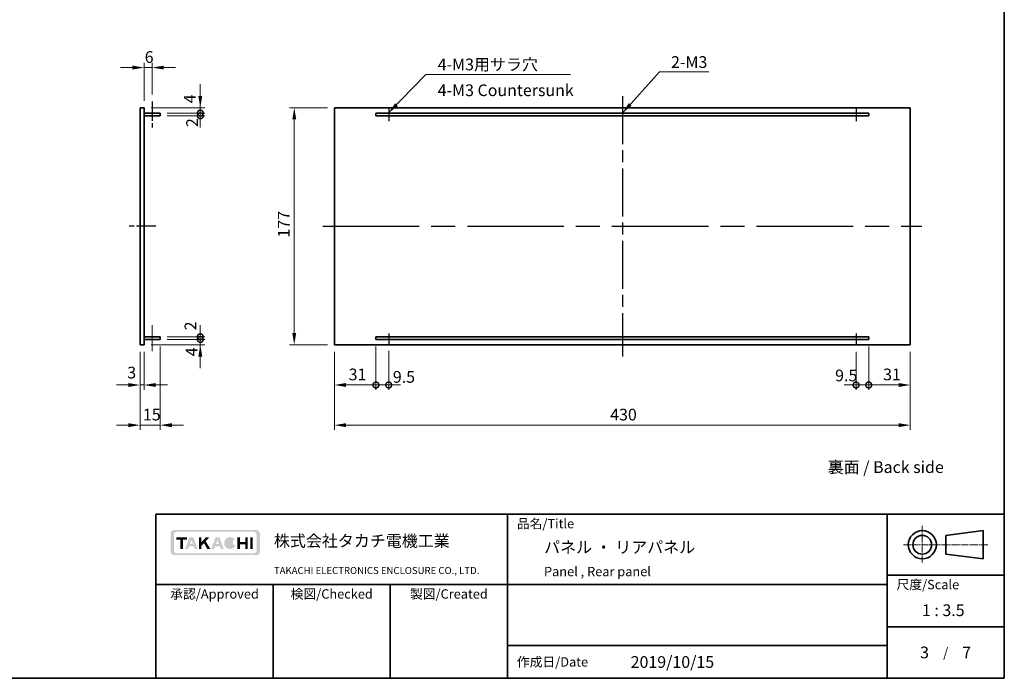
# Model space of a CAD drawing. Units: millimetres. Extents: x 87 to 11877, y 48 to 1874.
# Drawn here: x 5628 to 6363, y 48 to 540 of the extents above; entities that cross this region are included whole.
import ezdxf

# ---------------------------------------------------------------- set-up
doc = ezdxf.new("R2010")
doc.units = ezdxf.units.MM
doc.header["$LTSCALE"] = 6
doc.linetypes.add('AM_ISO08W050', pattern=[18, 12, -1.5, 3, -1.5])
doc.linetypes.add('CHAIN', pattern=[0.3543, 0.2362, -0.0295, 0.0591, -0.0295])
doc.layers.get('Defpoints').update_dxf_attribs({"lineweight": 25})
for name, color, linetype, lineweight in [('AM_7', 4, 'AM_ISO08W050', 25), ('Border (ISO)', 7, 'Continuous', 35), ('Dimension (ISO)', 7, 'Continuous', 18), ('Dimension (ISO) @ 1', 7, 'Continuous', 18), ('Symbol (ISO)', 7, 'Continuous', 18), ('Title (ISO)', 7, 'Continuous', 35), ('Visible (ISO)', 7, 'Continuous', 35)]:
    doc.layers.add(name, color=color, linetype=linetype, lineweight=lineweight)
doc.layers.add('Centerline (ISO)', color=7, linetype='Continuous', lineweight=18, true_color=0x80ffff)
doc.layers.add('Hatch (ISO)', color=1, linetype='Continuous', lineweight=18, true_color=0xff0000)
doc.styles.add('Note Text (TK)', font='txt')
doc.styles.add('文字スタイル67', font='arial.ttf')
doc.dimstyles.new('Default - Method 1b (TK)', dxfattribs={"dimscale": 6, "dimtxt": 2.5, "dimasz": 2.5, "dimexe": 1, "dimexo": 1.5, "dimgap": 1, "dimtad": 1, "dimtoh": 1, "dimrnd": 1e-08, "dimdsep": 46, "dimtxsty": 'Note Text (TK)', "dimcen": 0.09, "dimdle": 5, "dimclrd": 100, "dimclre": 100, "dimclrt": 7, "dimadec": 1, "dimazin": 1, "dimtfac": 1, "dimtmove": 0, "dimatfit": 3, "dimfxl": 0, "dimtolj": 1, "dimlwd": -1, "dimlwe": -1, "dimarcsym": 0})
doc.dimstyles.new('Default - Method 1b (TK)$7', dxfattribs={"dimscale": 3.5, "dimtxt": 2.5, "dimasz": 2.5, "dimexe": 1, "dimexo": 1.5, "dimgap": 1, "dimtad": 1, "dimtoh": 1, "dimrnd": 1e-08, "dimdsep": 46, "dimtxsty": 'Note Text (TK)', "dimcen": 0.09, "dimdle": 5, "dimclrd": 256, "dimclre": 100, "dimclrt": 7, "dimadec": 1, "dimazin": 1, "dimtfac": 1, "dimtmove": 0, "dimatfit": 3, "dimfxl": 0, "dimtolj": 1, "dimlwd": -1, "dimlwe": -1, "dimarcsym": 0})

# ---------------------------------------------------------------- blocks, each defined once
blk = doc.blocks.new('図面枠 tk図枠')
at = {"layer": 'Border (ISO)'}
for p in [(405.5, 289), (14.5, 8)]:
    blk.add_line(p, (405.5, 8), dxfattribs=at)
blk = doc.blocks.new('表題欄 tk表題欄')
at = {"layer": 'Hatch (ISO)'}
h = blk.add_hatch(color=256, dxfattribs=at)
edge = h.paths.add_edge_path(flags=0)
edge.add_arc((95.58, 236.3), 0.596, 270, 360)
edge.add_line((96.17, 236.3), (96.17, 239.71))
edge.add_arc((95.58, 239.71), 0.596, 0, 90)
edge.add_line((95.58, 240.31), (79.14, 240.31))
edge.add_arc((79.14, 239.71), 0.596, 90, 180)
edge.add_line((78.54, 239.71), (78.54, 236.3))
edge.add_arc((79.14, 236.3), 0.596, 180, 270)
edge.add_line((79.14, 235.7), (95.58, 235.7))
edge = h.paths.add_edge_path()
edge.add_line((77.84, 239.96), (77.84, 236.05))
edge.add_arc((78.54, 236.05), 0.702, 180, 270)
edge.add_line((78.54, 235.35), (96.17, 235.35))
edge.add_arc((96.17, 236.05), 0.702, 270, 360)
edge.add_line((96.87, 236.05), (96.87, 239.96))
edge.add_arc((96.17, 239.96), 0.702, 0, 90)
edge.add_line((96.17, 240.66), (78.54, 240.66))
edge.add_arc((78.54, 239.96), 0.702, 90, 180)
for points in [[(79.07, 239.15), (79.07, 238.66), (79.92, 238.66), (79.92, 236.66), (80.51, 236.66), (80.51, 238.66), (81.36, 238.66), (81.36, 239.15)], [(85.68, 236.66), (84.94, 237.89), (84.42, 237.32), (84.42, 236.66), (83.9, 236.66), (83.9, 239.15), (84.42, 239.15), (84.42, 238.1), (85.39, 239.15), (86.11, 239.15), (85.32, 238.3), (86.3, 236.66)], [(92.09, 239.15), (92.09, 236.66), (92.61, 236.66), (92.61, 237.66), (93.77, 237.66), (93.77, 236.66), (94.29, 236.66), (94.29, 239.15), (93.77, 239.15), (93.77, 238.15), (92.61, 238.15), (92.61, 239.15)], [(94.84, 239.15), (94.84, 236.66), (95.36, 236.66), (95.36, 239.15)]]:
    blk.add_hatch(color=256, dxfattribs=at).paths.add_polyline_path(points)
h = blk.add_hatch(color=256, dxfattribs=at)
h.paths.add_polyline_path([(82.59, 237.71), (81.95, 237.71), (82.27, 238.58)], flags=0)
h.paths.add_polyline_path([(82.78, 237.2), (81.76, 237.2), (81.57, 236.66), (80.95, 236.66), (81.86, 239.15), (82.68, 239.15), (83.59, 236.66), (82.98, 236.66)])
h = blk.add_hatch(color=256, dxfattribs=at)
h.paths.add_polyline_path([(87.53, 237.71), (88.16, 237.71), (87.85, 238.58)], flags=0)
h.paths.add_polyline_path([(87.14, 236.66), (87.34, 237.2), (88.35, 237.2), (88.55, 236.66), (89.17, 236.66), (88.25, 239.15), (87.44, 239.15), (86.52, 236.66)])
h = blk.add_hatch(color=256, dxfattribs=at)
edge = h.paths.add_edge_path()
edge.add_arc((90.52, 237.9), 1.27, 38.5505, 336.582)
edge.add_line((91.69, 237.4), (91.17, 237.62))
edge.add_ellipse((90.52, 237.9), major_axis=(0, -0.8), ratio=0.867347, start_angle=124.651, end_angle=429.4109, ccw=False)
edge.add_line((91.09, 238.36), (91.52, 238.7))
at = {"layer": 'Title (ISO)'}
for p, q in [((74.71, 244.05), (255.71, 244.05)), ((74.71, 209.05), (74.71, 244.05)), ((149.71, 244.05), (149.71, 209.05)), ((230.71, 244.05), (230.71, 209.05)), ((255.71, 244.05), (255.71, 209.05)), ((243.21, 239.55), (251.21, 240.55)), ((243.21, 239.55), (243.21, 235.55)), ((251.21, 234.55), (251.21, 240.55)), ((243.21, 235.55), (251.21, 234.55)), ((74.71, 229.05), (230.71, 229.05)), ((99.71, 229.05), (99.71, 209.05)), ((124.71, 229.05), (124.71, 209.05)), ((230.71, 231.05), (255.71, 231.05)), ((230.71, 220.05), (255.71, 220.05)), ((149.71, 216.05), (230.71, 216.05)), ((255.71, 209.05), (74.71, 209.05))]:
    blk.add_line(p, q, dxfattribs=at)
at = {"layer": 'Title (ISO)', "color": 4, "linetype": 'CHAIN', "lineweight": 18, "true_color": 0x00ffff}
for p, q in [((238.21, 241.55), (238.21, 233.55)), ((252.21, 237.55), (234.21, 237.55))]:
    blk.add_line(p, q, dxfattribs=at)
at = {"layer": 'Title (ISO)'}
for radius in [3, 2]:
    blk.add_circle((238.21, 237.55), radius, dxfattribs=at)
at = {"layer": 'Title (ISO)', "color": 1, "true_color": 0xff0000, "char_height": 2, "line_spacing_factor": 1.5, "style": 'Note Text (TK)'}
for s, insert, attachment_point in [('\\fＭＳ Ｐゴシック|b0|i0;\\H2.0000;品名/Title', (151.71, 242.05), 4), ('\\fＭＳ Ｐゴシック|b0|i0;\\H2.0000;尺度/Scale', (232.71, 229.05), 4), ('\\fＭＳ Ｐゴシック|b0|i0;\\H2.0000;承認/Approved', (87.21, 227.05), 5), ('\\fＭＳ Ｐゴシック|b0|i0;\\H2.0000;検図/Checked', (112.21, 227.05), 5), ('\\fＭＳ Ｐゴシック|b0|i0;\\H2.0000;製図/Created', (137.21, 227.05), 5), ('\\fＭＳ Ｐゴシック|b0|i0;\\H2.0000;作成日/Date', (151.71, 212.55), 4)]:
    blk.add_mtext(s, dxfattribs=dict(at, insert=insert, attachment_point=attachment_point))
at = {"layer": 'Title (ISO)', "color": 7, "line_spacing_factor": 1.5, "style": 'Note Text (TK)'}
for s, insert, char_height, attachment_point in [('株式会社タカチ電機工業', (99.87, 238.05), 2.5, 4), ('\\fArial|b0|i0;\\H1.4986;TAKACHI ELECTRONICS ENCLOSURE CO., LTD.', (99.87, 232.05), 1.4986, 4), ('\\fＭＳ Ｐゴシック|b0|i0;\\H2.0000;/', (243.21, 214.55), 2, 5)]:
    blk.add_mtext(s, dxfattribs=dict(at, insert=insert, char_height=char_height, attachment_point=attachment_point))
at = {"layer": 'Title (ISO)', "color": 7}
for tag, p, height, style in [('<品名>_001', (157.5, 235.77), 2.5, 'Note Text (TK)'), ('<Title>_001', (157.49, 230.55), 2, '文字スタイル67'), ('<尺度>_001', (239.82, 222.31), 2.5, 'Note Text (TK)'), ('<ページ_No.>_001', (237.95, 213.3), 2.5, 'Note Text (TK)'), ('<総ページ数>_001', (246.79, 213.3), 2.5, 'Note Text (TK)'), ('作成日_001', (175.64, 211.28), 2.5, 'Note Text (TK)')]:
    blk.add_attdef(tag, p, '', height=height, dxfattribs=dict(at, style=style))
blk = doc.blocks.new('*D91')
at = {"layer": 'Defpoints', "color": 0, "transparency": 16777216}
for p in [(5726.6, 504), (5726.6, 478.75), (5720.6, 474)]:
    blk.add_point(p, dxfattribs=at)
at = {"layer": 'Dimension (ISO)', "color": 100, "transparency": 16777216}
for p, q in [((5720.6, 479.25), (5720.6, 507.5)), ((5726.6, 484), (5726.6, 507.5)), ((5711.85, 504), (5703.1, 504)), ((5720.6, 504), (5726.6, 504)), ((5735.35, 504), (5744.1, 504))]:
    blk.add_line(p, q, dxfattribs=at)
for points in [[(5711.85, 505.46), (5711.85, 502.54), (5720.6, 504)], [(5735.35, 505.46), (5735.35, 502.54), (5726.6, 504)]]:
    blk.add_solid(points, dxfattribs=at)
at = {"layer": 'Dimension (ISO)', "color": 7, "transparency": 16777216, "insert": (5721.11, 511.88), "char_height": 8.75, "attachment_point": 4, "style": 'Note Text (TK)'}
blk.add_mtext('\\A1;6', dxfattribs=at)
blk = doc.blocks.new('*D92')
at = {"layer": 'Defpoints', "color": 0, "transparency": 16777216}
for p in [(5717.6, 297), (5720.6, 297), (5720.6, 267)]:
    blk.add_point(p, dxfattribs=at)
at = {"layer": 'Dimension (ISO)', "color": 100, "transparency": 16777216}
for p, q in [((5717.6, 291.75), (5717.6, 263.5)), ((5720.6, 291.75), (5720.6, 263.5)), ((5708.85, 267), (5700.1, 267)), ((5717.6, 267), (5720.6, 267)), ((5729.35, 267), (5738.1, 267))]:
    blk.add_line(p, q, dxfattribs=at)
for points in [[(5708.85, 268.46), (5708.85, 265.54), (5717.6, 267)], [(5729.35, 268.46), (5729.35, 265.54), (5720.6, 267)]]:
    blk.add_solid(points, dxfattribs=at)
at = {"layer": 'Dimension (ISO)', "color": 7, "transparency": 16777216, "insert": (5708.08, 276.26), "char_height": 8.75, "attachment_point": 4, "style": 'Note Text (TK)'}
blk.add_mtext('\\A1;3', dxfattribs=at)
blk = doc.blocks.new('*D93')
at = {"layer": 'Defpoints', "color": 0, "transparency": 16777216}
for p in [(5717.6, 297), (5732.6, 301), (5732.6, 237)]:
    blk.add_point(p, dxfattribs=at)
at = {"layer": 'Dimension (ISO)', "color": 100, "transparency": 16777216}
for p, q in [((5732.6, 295.75), (5732.6, 233.5)), ((5717.6, 291.75), (5717.6, 233.5)), ((5708.85, 237), (5700.1, 237)), ((5717.6, 237), (5732.6, 237)), ((5741.35, 237), (5750.1, 237))]:
    blk.add_line(p, q, dxfattribs=at)
for points in [[(5708.85, 238.46), (5708.85, 235.54), (5717.6, 237)], [(5741.35, 238.46), (5741.35, 235.54), (5732.6, 237)]]:
    blk.add_solid(points, dxfattribs=at)
at = {"layer": 'Dimension (ISO)', "color": 7, "transparency": 16777216, "insert": (5719.73, 244.88), "char_height": 8.75, "attachment_point": 4, "style": 'Note Text (TK)'}
blk.add_mtext('\\A1;15', dxfattribs=at)
blk = doc.blocks.new('_DotSmall')
at = {"color": 0, "linetype": 'ByBlock', "const_width": 0.5}
blk.add_lwpolyline([(-0.0625, 0, 1), (0.0625, 0, 1)], format="xyb", close=True, dxfattribs=at)
blk = doc.blocks.new('*D94')
at = {"layer": 'Defpoints', "color": 0, "transparency": 16777216}
for p in [(5720.6, 297), (5732.6, 301), (5762.6, 301)]:
    blk.add_point(p, dxfattribs=at)
at = {"layer": 'Dimension (ISO)', "color": 100, "transparency": 16777216}
for p, q in [((5762.6, 301), (5762.6, 309.75)), ((5725.85, 297), (5766.1, 297)), ((5737.85, 301), (5766.1, 301)), ((5762.6, 297), (5762.6, 301)), ((5762.6, 288.25), (5762.6, 279.5))]:
    blk.add_line(p, q, dxfattribs=at)
blk.add_solid([(5761.14, 288.25), (5764.05, 288.25), (5762.6, 297)], dxfattribs=at)
at = {"layer": 'Dimension (ISO)', "color": 100, "transparency": 16777216, "xscale": 8.75, "yscale": 8.75, "zscale": 8.75, "rotation": 270}
blk.add_blockref('_DotSmall', (5762.6, 301), dxfattribs=at)
at = {"layer": 'Dimension (ISO)', "color": 7, "transparency": 16777216, "insert": (5756.14, 288.44), "char_height": 8.75, "attachment_point": 4, "rotation": 90, "style": 'Note Text (TK)'}
blk.add_mtext('\\A1;4', dxfattribs=at)
blk = doc.blocks.new('*D95')
at = {"layer": 'Defpoints', "color": 0, "transparency": 16777216}
for p in [(5720.6, 474), (5762.6, 474), (5732.6, 470)]:
    blk.add_point(p, dxfattribs=at)
at = {"layer": 'Dimension (ISO)', "color": 100, "transparency": 16777216}
for p, q in [((5762.6, 482.75), (5762.6, 491.5)), ((5725.85, 474), (5766.1, 474)), ((5762.6, 470), (5762.6, 474)), ((5737.85, 470), (5766.1, 470)), ((5762.6, 470), (5762.6, 461.25))]:
    blk.add_line(p, q, dxfattribs=at)
blk.add_solid([(5761.14, 482.75), (5764.05, 482.75), (5762.6, 474)], dxfattribs=at)
at = {"layer": 'Dimension (ISO)', "color": 100, "transparency": 16777216, "xscale": 8.75, "yscale": 8.75, "zscale": 8.75, "rotation": 90}
blk.add_blockref('_DotSmall', (5762.6, 470), dxfattribs=at)
at = {"layer": 'Dimension (ISO)', "color": 7, "transparency": 16777216, "insert": (5754.72, 477.33), "char_height": 8.75, "attachment_point": 4, "rotation": 90, "style": 'Note Text (TK)'}
blk.add_mtext('\\A1;4', dxfattribs=at)
blk = doc.blocks.new('*D96')
at = {"layer": 'Defpoints', "color": 0, "transparency": 16777216}
for p in [(5732.6, 470), (5732.6, 468), (5762.6, 470)]:
    blk.add_point(p, dxfattribs=at)
at = {"layer": 'Dimension (ISO)', "color": 100, "transparency": 16777216}
for p, q in [((5762.6, 470), (5762.6, 478.75)), ((5737.85, 470), (5766.1, 470)), ((5737.85, 468), (5766.1, 468)), ((5762.6, 468), (5762.6, 470)), ((5762.6, 468), (5762.6, 459.25))]:
    blk.add_line(p, q, dxfattribs=at)
at = {"layer": 'Dimension (ISO)', "color": 100, "transparency": 16777216, "xscale": 8.75, "yscale": 8.75, "zscale": 8.75}
for p, rotation in [((5762.6, 470), 270), ((5762.6, 468), 90)]:
    blk.add_blockref('_DotSmall', p, dxfattribs=dict(at, rotation=rotation))
at = {"layer": 'Dimension (ISO)', "color": 7, "transparency": 16777216, "insert": (5756.47, 459.55), "char_height": 8.75, "attachment_point": 4, "rotation": 90, "style": 'Note Text (TK)'}
blk.add_mtext('\\A1;2', dxfattribs=at)
blk = doc.blocks.new('*D97')
at = {"layer": 'Defpoints', "color": 0, "transparency": 16777216}
for p in [(5732.6, 303), (5762.6, 303), (5732.6, 301)]:
    blk.add_point(p, dxfattribs=at)
at = {"layer": 'Dimension (ISO)', "color": 100, "transparency": 16777216}
for p, q in [((5762.6, 303), (5762.6, 311.75)), ((5737.85, 303), (5766.1, 303)), ((5762.6, 301), (5762.6, 303)), ((5737.85, 301), (5766.1, 301)), ((5762.6, 301), (5762.6, 292.25))]:
    blk.add_line(p, q, dxfattribs=at)
at = {"layer": 'Dimension (ISO)', "color": 100, "transparency": 16777216, "xscale": 8.75, "yscale": 8.75, "zscale": 8.75}
for p, rotation in [((5762.6, 303), 270), ((5762.6, 301), 90)]:
    blk.add_blockref('_DotSmall', p, dxfattribs=dict(at, rotation=rotation))
at = {"layer": 'Dimension (ISO)', "color": 7, "transparency": 16777216, "insert": (5755.27, 307.78), "char_height": 8.75, "attachment_point": 4, "rotation": 90, "style": 'Note Text (TK)'}
blk.add_mtext('\\A1;2', dxfattribs=at)
blk = doc.blocks.new('*D98')
at = {"layer": 'Defpoints', "color": 0, "transparency": 16777216}
for p in [(5862.78, 474), (5832.78, 297), (5862.78, 297)]:
    blk.add_point(p, dxfattribs=at)
at = {"layer": 'Dimension (ISO)', "color": 100, "transparency": 16777216}
for p, q in [((5857.53, 474), (5829.28, 474)), ((5832.78, 465.25), (5832.78, 305.75)), ((5857.53, 297), (5829.28, 297))]:
    blk.add_line(p, q, dxfattribs=at)
for points in [[(5831.32, 465.25), (5834.24, 465.25), (5832.78, 474)], [(5831.32, 305.75), (5834.24, 305.75), (5832.78, 297)]]:
    blk.add_solid(points, dxfattribs=at)
at = {"layer": 'Dimension (ISO)', "color": 7, "transparency": 16777216, "insert": (5824.91, 377.02), "char_height": 8.75, "attachment_point": 4, "rotation": 90, "style": 'Note Text (TK)'}
blk.add_mtext('\\A1;177', dxfattribs=at)
blk = doc.blocks.new('*D99')
at = {"layer": 'Defpoints', "color": 0, "transparency": 16777216}
for p in [(5862.78, 297), (5893.78, 301), (5893.78, 267)]:
    blk.add_point(p, dxfattribs=at)
at = {"layer": 'Dimension (ISO)', "color": 100, "transparency": 16777216}
for p, q in [((5893.78, 295.75), (5893.78, 263.5)), ((5862.78, 291.75), (5862.78, 263.5)), ((5871.53, 267), (5893.78, 267))]:
    blk.add_line(p, q, dxfattribs=at)
blk.add_solid([(5871.53, 268.46), (5871.53, 265.54), (5862.78, 267)], dxfattribs=at)
at = {"layer": 'Dimension (ISO)', "color": 100, "transparency": 16777216, "xscale": 8.75, "yscale": 8.75, "zscale": 8.75}
blk.add_blockref('_DotSmall', (5893.78, 267), dxfattribs=at)
at = {"layer": 'Dimension (ISO)', "color": 7, "transparency": 16777216, "insert": (5873.4, 274.88), "char_height": 8.75, "attachment_point": 4, "style": 'Note Text (TK)'}
blk.add_mtext('\\A1;31', dxfattribs=at)
blk = doc.blocks.new('*D100')
at = {"layer": 'Defpoints', "color": 0, "transparency": 16777216}
for p in [(5893.78, 301), (5903.28, 297.73), (5903.28, 267)]:
    blk.add_point(p, dxfattribs=at)
at = {"layer": 'Dimension (ISO)', "color": 100, "transparency": 16777216}
for p, q in [((5893.78, 295.75), (5893.78, 263.5)), ((5903.28, 292.48), (5903.28, 263.5)), ((5893.78, 267), (5885.03, 267)), ((5893.78, 267), (5903.28, 267)), ((5903.28, 267), (5912.03, 267))]:
    blk.add_line(p, q, dxfattribs=at)
at = {"layer": 'Dimension (ISO)', "color": 100, "transparency": 16777216, "xscale": 8.75, "yscale": 8.75, "zscale": 8.75}
blk.add_blockref('_DotSmall', (5893.78, 267), dxfattribs=at)
at = {"layer": 'Dimension (ISO)', "color": 100, "transparency": 16777216, "xscale": 8.75, "yscale": 8.75, "zscale": 8.75, "rotation": 180}
blk.add_blockref('_DotSmall', (5903.28, 267), dxfattribs=at)
at = {"layer": 'Dimension (ISO)', "color": 7, "transparency": 16777216, "insert": (5906.41, 273.04), "char_height": 8.75, "attachment_point": 4, "style": 'Note Text (TK)'}
blk.add_mtext('\\A1;9.5', dxfattribs=at)
blk = doc.blocks.new('*D101')
at = {"layer": 'Defpoints', "color": 0, "transparency": 16777216}
for p in [(6252.28, 297), (6261.78, 301), (6261.78, 267)]:
    blk.add_point(p, dxfattribs=at)
at = {"layer": 'Dimension (ISO)', "color": 100, "transparency": 16777216}
for p, q in [((6261.78, 295.75), (6261.78, 263.5)), ((6252.28, 291.75), (6252.28, 263.5)), ((6252.28, 267), (6243.53, 267)), ((6252.28, 267), (6261.78, 267)), ((6261.78, 267), (6270.53, 267))]:
    blk.add_line(p, q, dxfattribs=at)
at = {"layer": 'Dimension (ISO)', "color": 100, "transparency": 16777216, "xscale": 8.75, "yscale": 8.75, "zscale": 8.75}
blk.add_blockref('_DotSmall', (6252.28, 267), dxfattribs=at)
at = {"layer": 'Dimension (ISO)', "color": 100, "transparency": 16777216, "xscale": 8.75, "yscale": 8.75, "zscale": 8.75, "rotation": 180}
blk.add_blockref('_DotSmall', (6261.78, 267), dxfattribs=at)
at = {"layer": 'Dimension (ISO)', "color": 7, "transparency": 16777216, "insert": (6236.65, 274.12), "char_height": 8.75, "attachment_point": 4, "style": 'Note Text (TK)'}
blk.add_mtext('\\A1;9.5', dxfattribs=at)
blk = doc.blocks.new('*D102')
at = {"layer": 'Defpoints', "color": 0, "transparency": 16777216}
for p in [(6261.78, 301), (6292.78, 297), (6292.78, 267)]:
    blk.add_point(p, dxfattribs=at)
at = {"layer": 'Dimension (ISO)', "color": 100, "transparency": 16777216}
for p, q in [((6261.78, 295.75), (6261.78, 263.5)), ((6292.78, 291.75), (6292.78, 263.5)), ((6261.78, 267), (6284.03, 267))]:
    blk.add_line(p, q, dxfattribs=at)
blk.add_solid([(6284.03, 268.46), (6284.03, 265.54), (6292.78, 267)], dxfattribs=at)
at = {"layer": 'Dimension (ISO)', "color": 100, "transparency": 16777216, "xscale": 8.75, "yscale": 8.75, "zscale": 8.75, "rotation": 180}
blk.add_blockref('_DotSmall', (6261.78, 267), dxfattribs=at)
at = {"layer": 'Dimension (ISO)', "color": 7, "transparency": 16777216, "insert": (6272.47, 274.88), "char_height": 8.75, "attachment_point": 4, "style": 'Note Text (TK)'}
blk.add_mtext('\\A1;31', dxfattribs=at)
blk = doc.blocks.new('*D103')
at = {"layer": 'Defpoints', "color": 0, "transparency": 16777216}
for p in [(5862.78, 297), (6292.78, 297), (6292.78, 237)]:
    blk.add_point(p, dxfattribs=at)
at = {"layer": 'Dimension (ISO)', "color": 100, "transparency": 16777216}
for p, q in [((5862.78, 291.75), (5862.78, 233.5)), ((6292.78, 291.75), (6292.78, 233.5)), ((5871.53, 237), (6284.03, 237))]:
    blk.add_line(p, q, dxfattribs=at)
for points in [[(5871.53, 238.46), (5871.53, 235.54), (5862.78, 237)], [(6284.03, 238.46), (6284.03, 235.54), (6292.78, 237)]]:
    blk.add_solid(points, dxfattribs=at)
at = {"layer": 'Dimension (ISO)', "color": 7, "transparency": 16777216, "insert": (6068.68, 244.88), "char_height": 8.75, "attachment_point": 4, "style": 'Note Text (TK)'}
blk.add_mtext('\\A1;430', dxfattribs=at)

msp = doc.modelspace()

# ---------------------------------------------------------------- linework, layer by layer
at = {"layer": 'AM_7', "ltscale": 0.2}
for p, q in [((5726.5965, 478.75), (5726.5965, 459.25)), ((5903.2801, 473.0977), (5903.2801, 464.0165)), ((6252.2801, 473.0977), (6252.2801, 464.0165)), ((5729.3465, 385.5), (5708.8465, 385.5)), ((5903.2801, 305.5477), (5903.2801, 297.7284)), ((6252.2801, 305.5477), (6252.2801, 297))]:
    msp.add_line(p, q, dxfattribs=at)
at = {"layer": 'AM_7', "ltscale": 0.5}
msp.add_line((6077.7801, 482.75), (6077.7801, 288.25), dxfattribs=at)
at = {"layer": 'AM_7'}
msp.add_line((5854.0301, 385.5), (6301.5301, 385.5), dxfattribs=at)
at = {"layer": 'Centerline (ISO)', "linetype": 'CHAIN'}
msp.add_line((5726.5965, 311.75), (5726.5965, 292.25), dxfattribs=at)
at = {"layer": 'Visible (ISO)'}
for p, q in [((5717.5965, 297), (5717.5965, 474)), ((5717.5965, 474), (5720.5965, 474)), ((5720.5965, 474), (5720.5965, 297)), ((5862.7801, 474), (5862.7801, 297)), ((6292.7801, 474), (5862.7801, 474)), ((6292.7801, 297), (6292.7801, 474)), ((5720.5965, 470), (5732.5965, 470)), ((5720.5965, 468), (5732.5965, 468)), ((5732.5965, 470), (5732.5965, 468)), ((5893.7801, 470), (5893.7801, 468)), ((6261.7801, 470), (5893.7801, 470)), ((5893.7801, 468), (6261.7801, 468)), ((6261.7801, 468), (6261.7801, 470)), ((5720.5965, 303), (5732.5965, 303)), ((5732.5965, 303), (5732.5965, 301)), ((5893.7801, 303), (5893.7801, 301)), ((6261.7801, 303), (5893.7801, 303)), ((6261.7801, 301), (6261.7801, 303)), ((5717.5965, 297), (5720.5965, 297)), ((5720.5965, 301), (5732.5965, 301)), ((5862.7801, 297), (6292.7801, 297)), ((5893.7801, 301), (6261.7801, 301))]:
    msp.add_line(p, q, dxfattribs=at)

# ---------------------------------------------------------------- block references
at = {"xscale": 3.5, "yscale": 3.5, "zscale": 3.5}
msp.add_blockref('図面枠 tk図枠', (4943.75, 20), dxfattribs=at)
ref = msp.add_blockref('表題欄 tk表題欄', (5468.0191, -683.6846), dxfattribs=dict(xscale=3.5, yscale=3.5, zscale=3.5))
ref.add_attrib('<品名>_001', 'パネル ・ リアパネル', (6019.3537, 141.4788), dxfattribs={"layer": 'Title (ISO)', "color": 7, "height": 8.75, "style": 'Note Text (TK)'})
ref.add_attrib('<尺度>_001', '1 : 3.5', (6301.4915, 94.4595), dxfattribs={"layer": 'Title (ISO)', "color": 7, "height": 8.75, "style": 'Note Text (TK)'})
ref.add_attrib('作成日_001', '2019/10/15', (6083.9765, 55.8004), dxfattribs={"layer": 'Title (ISO)', "color": 7, "height": 8.75, "style": 'Note Text (TK)'})
ref.add_attrib('<Title>_001', 'Panel , Rear panel', (6019.2456, 124.2217), dxfattribs={"layer": 'Title (ISO)', "color": 7, "height": 7, "style": '文字スタイル67'})
ref.add_attrib('<ページ_No.>_001', '3', (6300.1218, 62.9347), dxfattribs={"layer": 'Title (ISO)', "color": 7, "height": 8.75, "style": 'Note Text (TK)'})
ref.add_attrib('<総ページ数>_001', '7', (6331.5641, 62.875), dxfattribs={"layer": 'Title (ISO)', "color": 7, "height": 8.75, "style": 'Note Text (TK)'})

# ---------------------------------------------------------------- texts
at = {"layer": 'Symbol (ISO)', "color": 7, "char_height": 8.75, "style": 'Note Text (TK)'}
for s, insert, width, attachment_point, line_spacing_factor in [('{\\fSegoe UI|b0|i0;\\H8.7500;4-M3用サラ穴\\fＭＳ Ｐゴシック|b0|i0;\\H8.7500;\\P\\fＭＳ Ｐゴシック|b0|i0;\\H8.7500;4-M3 Countersunk}', (5939.8842, 510.6872), 102.697369, 1, 1.319168), ('{\\fSegoe UI|b0|i0;\\H8.7500;2-M3}', (6114.1465, 512.4973), 29.699676, 1, 1.5), ('{\\fＭＳ Ｐゴシック|b0|i0;裏面 / Back side}', (6231.1298, 205.6802), 93.742691, 4, 1.5)]:
    msp.add_mtext(s, dxfattribs=dict(at, insert=insert, width=width, attachment_point=attachment_point, line_spacing_factor=line_spacing_factor))

# ---------------------------------------------------------------- dimensions: what is measured, and where the dimension line sits
at = {"layer": 'Dimension (ISO) @ 1', "color": 100, "true_color": 0x00ff3f}
for base, p1, p2, angle, override, picture, middle in [((5726.5965, 504), (5720.5965, 474), (5726.5965, 478.75), 180, {"dimscale": 1, "dimtxt": 8.75, "dimasz": 8.75, "dimexe": 3.5, "dimexo": 5.25, "dimgap": 3.5, "dimtoh": 0, "dimcen": 0.315, "dimtix": 0, "dimtofl": 1, "dimtmove": 0, "dimatfit": 1}, '*D91', (5723.5965, 504)), ((5762.5965, 474), (5732.5965, 470), (5720.5965, 474), 90, {"dimscale": 1, "dimtxt": 8.75, "dimasz": 8.75, "dimexe": 3.5, "dimexo": 5.25, "dimgap": 3.5, "dimtoh": 0, "dimblk1": 'DotSmall', "dimsah": 1, "dimcen": 0.315, "dimdle": 0, "dimtix": 0, "dimtofl": 1, "dimtmove": 1, "dimatfit": 1}, '*D95', (5762.5965, 480.0867)), ((5762.5965, 470), (5732.5965, 468), (5732.5965, 470), 90, {"dimscale": 1, "dimtxt": 8.75, "dimasz": 8.75, "dimexe": 3.5, "dimexo": 5.25, "dimgap": 3.5, "dimtoh": 0, "dimblk1": 'DotSmall', "dimblk2": 'DotSmall', "dimsah": 1, "dimcen": 0.315, "dimdle": 0, "dimtix": 0, "dimtofl": 1, "dimtmove": 1, "dimatfit": 1}, '*D96', (5764.3468, 462.082)), ((5832.7801, 297), (5862.7801, 474), (5862.7801, 297), 90, {"dimscale": 1, "dimtxt": 8.75, "dimasz": 8.75, "dimexe": 3.5, "dimexo": 5.25, "dimgap": 3.5, "dimtoh": 0, "dimcen": 0.315, "dimtix": 0, "dimtofl": 0, "dimtmove": 0, "dimatfit": 1}, '*D98', (5832.7801, 385.5)), ((5762.5965, 301), (5720.5965, 297), (5732.5965, 301), 90, {"dimscale": 1, "dimtxt": 8.75, "dimasz": 8.75, "dimexe": 3.5, "dimexo": 5.25, "dimgap": 3.5, "dimtoh": 0, "dimblk2": 'DotSmall', "dimsah": 1, "dimcen": 0.315, "dimdle": 0, "dimtix": 0, "dimtofl": 1, "dimtmove": 1, "dimatfit": 1}, '*D94', (5764.0166, 291.1951)), ((5762.5965, 303), (5732.5965, 301), (5732.5965, 303), 90, {"dimscale": 1, "dimtxt": 8.75, "dimasz": 8.75, "dimexe": 3.5, "dimexo": 5.25, "dimgap": 3.5, "dimtoh": 0, "dimblk1": 'DotSmall', "dimblk2": 'DotSmall', "dimsah": 1, "dimcen": 0.315, "dimdle": 0, "dimtix": 0, "dimtofl": 1, "dimtmove": 1, "dimatfit": 1}, '*D97', (5763.147, 310.3164)), ((5893.7801, 267), (5862.7801, 297), (5893.7801, 301), 180, {"dimscale": 1, "dimtxt": 8.75, "dimasz": 8.75, "dimexe": 3.5, "dimexo": 5.25, "dimgap": 3.5, "dimtoh": 0, "dimblk2": 'DotSmall', "dimsah": 1, "dimcen": 0.315, "dimdle": 0, "dimtix": 0, "dimtofl": 0, "dimtmove": 0, "dimatfit": 1}, '*D99', (5878.2451, 267)), ((6292.7801, 237), (5862.7801, 297), (6292.7801, 297), 180, {"dimscale": 1, "dimtxt": 8.75, "dimasz": 8.75, "dimexe": 3.5, "dimexo": 5.25, "dimgap": 3.5, "dimtoh": 0, "dimcen": 0.315, "dimtix": 0, "dimtofl": 0, "dimtmove": 0, "dimatfit": 1}, '*D103', (6077.7801, 237)), ((5903.2801, 267), (5893.7801, 301), (5903.2801, 297.7284), 180, {"dimscale": 1, "dimtxt": 8.75, "dimasz": 8.75, "dimexe": 3.5, "dimexo": 5.25, "dimgap": 3.5, "dimtoh": 0, "dimblk1": 'DotSmall', "dimblk2": 'DotSmall', "dimsah": 1, "dimcen": 0.315, "dimdle": 0, "dimtix": 0, "dimtofl": 1, "dimtmove": 1, "dimatfit": 1}, '*D100', (5913.395, 265.1637)), ((6261.7801, 267), (6252.2801, 297), (6261.7801, 301), 180, {"dimscale": 1, "dimtxt": 8.75, "dimasz": 8.75, "dimexe": 3.5, "dimexo": 5.25, "dimgap": 3.5, "dimtoh": 0, "dimblk1": 'DotSmall', "dimblk2": 'DotSmall', "dimsah": 1, "dimcen": 0.315, "dimdle": 0, "dimtix": 0, "dimtofl": 1, "dimtmove": 1, "dimatfit": 1}, '*D101', (6243.6374, 266.241)), ((6292.7801, 267), (6261.7801, 301), (6292.7801, 297), 180, {"dimscale": 1, "dimtxt": 8.75, "dimasz": 8.75, "dimexe": 3.5, "dimexo": 5.25, "dimgap": 3.5, "dimtoh": 0, "dimblk1": 'DotSmall', "dimsah": 1, "dimcen": 0.315, "dimdle": 0, "dimtix": 0, "dimtofl": 0, "dimtmove": 0, "dimatfit": 1}, '*D102', (6277.3151, 267))]:
    dim = msp.add_linear_dim(base=base, p1=p1, p2=p2, angle=angle, dimstyle='Default - Method 1b (TK)', override=override, dxfattribs=at)
    dim.commit()
    dim.dimension.update_dxf_attribs({"geometry": picture, "text_midpoint": middle, "dimtype": 128})
for base, p2, override, picture, middle in [((5732.5965, 237), (5732.5965, 301), {"dimscale": 1, "dimtxt": 8.75, "dimasz": 8.75, "dimexe": 3.5, "dimexo": 5.25, "dimgap": 3.5, "dimtoh": 0, "dimcen": 0.315, "dimtix": 0, "dimtofl": 1, "dimtmove": 0, "dimatfit": 1}, '*D93', (5725.0965, 237)), ((5720.5965, 267), (5720.5965, 297), {"dimscale": 1, "dimtxt": 8.75, "dimasz": 8.75, "dimexe": 3.5, "dimexo": 5.25, "dimgap": 3.5, "dimtoh": 0, "dimcen": 0.315, "dimtix": 0, "dimtofl": 1, "dimtmove": 1, "dimatfit": 1}, '*D92', (5710.6167, 268.3827))]:
    dim = msp.add_linear_dim(base=base, p1=(5717.5965, 297), p2=p2, dimstyle='Default - Method 1b (TK)', override=override, dxfattribs=at)
    dim.commit()
    dim.dimension.update_dxf_attribs({"geometry": picture, "text_midpoint": middle, "dimtype": 128})

# ---------------------------------------------------------------- leaders
at = {"layer": 'Symbol (ISO)', "color": 100, "true_color": 0x00ff40, "annotation_type": 0, "has_hookline": 1, "hookline_direction": 0}
for points, text_width in [([(6077.7801, 470), (6105.3965, 500.8319), (6114.1465, 500.8319)], 28.105), ([(5903.0178, 470), (5931.1342, 498.7622), (5939.8842, 498.7622)], 99.1832)]:
    msp.add_leader(points, dimstyle='Default - Method 1b (TK)$7', override={"dimgap": 0, "dimtad": 1}, dxfattribs=dict(at, text_width=text_width))

doc.saveas('drawing.dxf')
